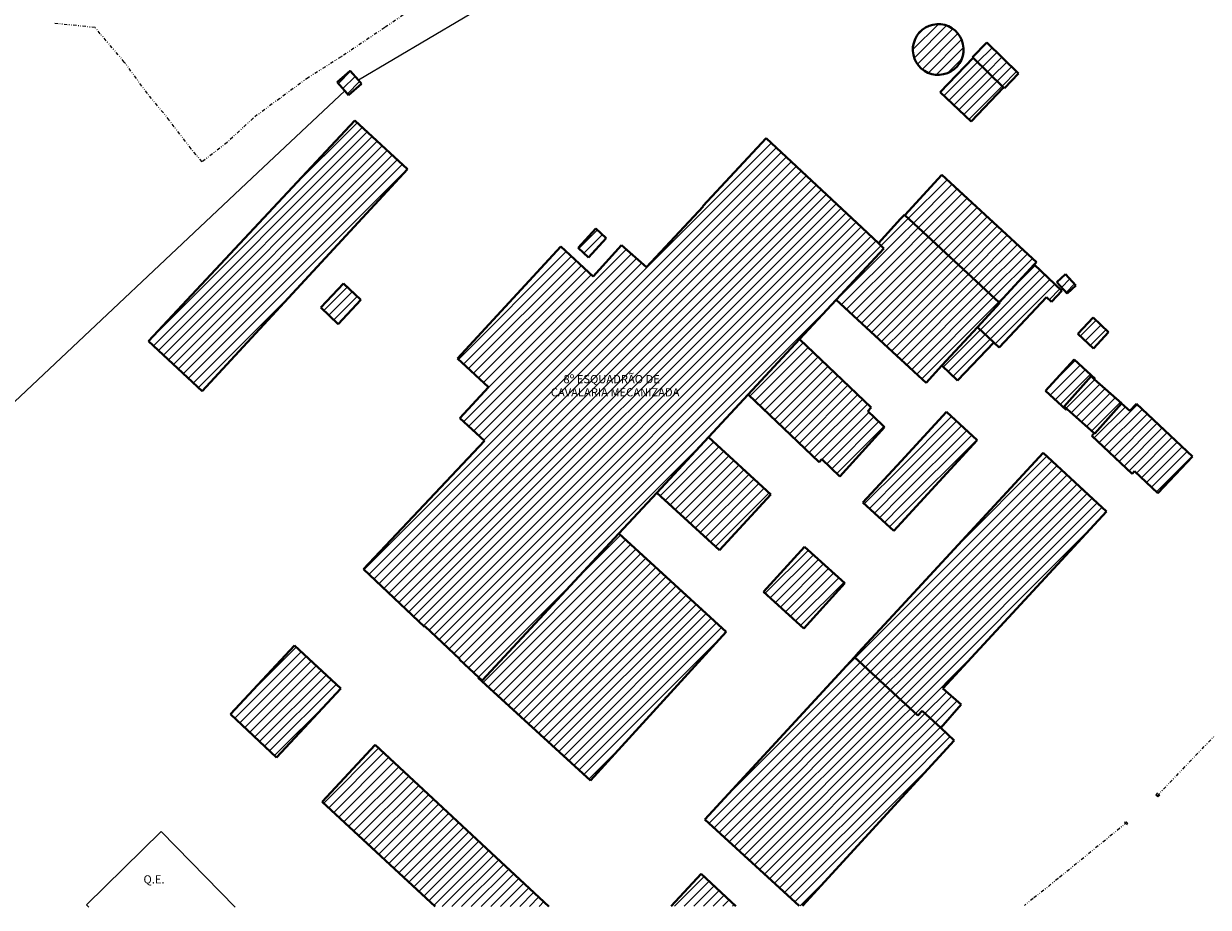
# Model space of a CAD drawing. Extents: x 278573 to 281218, y 1661938 to 1663693.
# Drawn here: x 280094 to 280311, y 1662582 to 1662744 of the extents above; entities that cross this region are included whole.
import ezdxf

# ---------------------------------------------------------------- set-up
doc = ezdxf.new("R2010")
doc.units = 0
doc.header["$LTSCALE"] = 0.12
doc.header["$MEASUREMENT"] = 0
doc.linetypes.add('DIVIDE', pattern=[1.25, 0.5, -0.25, 0, -0.25, 0, -0.25])
for name, color, linetype, lineweight in [('Bueiro', 8, 'CONTINUOUS', 18), ('Campo_de_Fut_Quad_de_Esp', 7, 'CONTINUOUS', 15), ('Edificacoes_Notaveis', 7, 'CONTINUOUS', 40), ('Edificacoes_Notaveis_Hatch', 8, 'CONTINUOUS', 9), ('Muro_Grade', 8, 'CONTINUOUS', 20), ('Topon_Campo_de_Fut_Quad_de_Esp', 7, 'CONTINUOUS', 9), ('Topon_Edif_Notaveis', 7, 'CONTINUOUS', 9), ('Vala', 5, 'DIVIDE', 25)]:
    doc.layers.add(name, color=color, linetype=linetype, lineweight=lineweight)
doc.styles.add('ARIAL', font='arial.ttf')

msp = doc.modelspace()

# ---------------------------------------------------------------- linework, layer by layer
at = {"layer": 'Bueiro'}
for p, q in [((280301.449, 1662603.083), (280301.189, 1662602.712)), ((280301.189, 1662602.712), (280301.539, 1662602.382)), ((280301.539, 1662602.382), (280301.879, 1662602.712)), ((280295.366, 1662597.71), (280295.746, 1662597.78)), ((280295.746, 1662597.78), (280296.006, 1662597.5)), ((280296.006, 1662597.5), (280295.826, 1662597.14))]:
    msp.add_line(p, q, dxfattribs=at)
at = {"layer": 'Campo_de_Fut_Quad_de_Esp'}
for p, q in [((280105.374, 1662582.563), (280119.05, 1662595.963)), ((280119.05, 1662595.963), (280132.577, 1662582.157)), ((280105.825, 1662582.103), (280105.374, 1662582.563))]:
    msp.add_line(p, q, dxfattribs=at)
at = {"layer": 'Edificacoes_Notaveis'}
for p, q in [((280260.345, 1662743.672), (280259.647, 1662743.462)), ((280261.066, 1662743.77), (280260.345, 1662743.672)), ((280261.795, 1662743.753), (280261.066, 1662743.77)), ((280262.511, 1662743.623), (280261.795, 1662743.753)), ((280257.424, 1662741.648), (280257.079, 1662741.007)), ((280257.866, 1662742.228), (280257.424, 1662741.648)), ((280258.392, 1662742.731), (280257.866, 1662742.228)), ((280258.991, 1662743.146), (280258.392, 1662742.731)), ((280259.647, 1662743.462), (280258.991, 1662743.146)), ((280263.199, 1662743.383), (280262.511, 1662743.623)), ((280263.841, 1662743.038), (280263.199, 1662743.383)), ((280264.42, 1662742.596), (280263.841, 1662743.038)), ((280264.924, 1662742.07), (280264.42, 1662742.596)), ((280265.338, 1662741.471), (280264.924, 1662742.07)), ((280265.655, 1662740.815), (280265.338, 1662741.471)), ((280256.709, 1662739.602), (280256.692, 1662738.874)), ((280256.839, 1662740.319), (280256.709, 1662739.602)), ((280257.079, 1662741.007), (280256.839, 1662740.319)), ((280265.864, 1662740.117), (280265.655, 1662740.815)), ((280265.962, 1662739.395), (280265.864, 1662740.117)), ((280265.946, 1662738.667), (280265.962, 1662739.395)), ((280267.595, 1662737.714), (280270.206, 1662740.404)), ((280270.206, 1662740.404), (280276.057, 1662734.726)), ((280256.692, 1662738.874), (280256.79, 1662738.152)), ((280256.79, 1662738.152), (280257, 1662737.455)), ((280257, 1662737.455), (280257.316, 1662736.798)), ((280261.682, 1662731.314), (280267.729, 1662737.584)), ((280265.23, 1662736.621), (280265.575, 1662737.263)), ((280265.575, 1662737.263), (280265.816, 1662737.95)), ((280265.816, 1662737.95), (280265.946, 1662738.667)), ((280267.729, 1662737.584), (280267.595, 1662737.714)), ((280267.729, 1662737.584), (280273.291, 1662732.185)), ((280273.291, 1662732.185), (280267.729, 1662737.584)), ((280151.303, 1662733.153), (280153.688, 1662735.22)), ((280153.688, 1662735.22), (280155.155, 1662733.529)), ((280257.316, 1662736.798), (280257.731, 1662736.2)), ((280257.731, 1662736.2), (280258.234, 1662735.673)), ((280258.234, 1662735.673), (280258.814, 1662735.232)), ((280258.814, 1662735.232), (280259.455, 1662734.887)), ((280263.007, 1662734.807), (280263.664, 1662735.123)), ((280263.664, 1662735.123), (280264.262, 1662735.538)), ((280264.262, 1662735.538), (280264.789, 1662736.042)), ((280264.789, 1662736.042), (280265.23, 1662736.621)), ((280152.655, 1662731.595), (280151.303, 1662733.153)), ((280155.739, 1662732.855), (280153.355, 1662730.787)), ((280155.155, 1662733.529), (280155.739, 1662732.855)), ((280259.455, 1662734.887), (280260.143, 1662734.646)), ((280260.143, 1662734.646), (280260.86, 1662734.516)), ((280260.86, 1662734.516), (280261.588, 1662734.5)), ((280261.588, 1662734.5), (280262.31, 1662734.598)), ((280262.31, 1662734.598), (280263.007, 1662734.807)), ((280276.057, 1662734.726), (280273.446, 1662732.035)), ((280153.355, 1662730.787), (280152.655, 1662731.595)), ((280267.363, 1662725.93), (280261.682, 1662731.314)), ((280273.291, 1662732.185), (280267.363, 1662725.93)), ((280273.446, 1662732.035), (280273.291, 1662732.185)), ((280116.747, 1662685.741), (280154.496, 1662726.128)), ((280154.496, 1662726.128), (280164.162, 1662717.209)), ((280218.225, 1662710.429), (280229.803, 1662722.882)), ((280229.803, 1662722.882), (280247.405, 1662706.473)), ((280164.162, 1662717.209), (280126.55, 1662676.616)), ((280255.201, 1662708.821), (280261.995, 1662716.183)), ((280261.995, 1662716.183), (280279.303, 1662700.211)), ((280207.918, 1662699.282), (280218.286, 1662710.373)), ((280218.286, 1662710.373), (280218.225, 1662710.429)), ((280250.366, 1662703.7), (280254.444, 1662708.116)), ((280254.444, 1662708.116), (280255.144, 1662708.874)), ((280255.144, 1662708.874), (280255.201, 1662708.821)), ((280255.201, 1662708.821), (280272.503, 1662692.842)), ((280272.503, 1662692.842), (280255.201, 1662708.821)), ((280195.381, 1662702.852), (280198.661, 1662706.356)), ((280198.661, 1662706.356), (280200.552, 1662704.586)), ((280247.405, 1662706.473), (280250.366, 1662703.7)), ((280173.291, 1662682.576), (280192.239, 1662703.087)), ((280192.239, 1662703.087), (280198.181, 1662697.598)), ((280197.272, 1662701.082), (280195.381, 1662702.852)), ((280200.552, 1662704.586), (280197.272, 1662701.082)), ((280198.181, 1662697.598), (280203.324, 1662703.331)), ((280203.324, 1662703.331), (280207.918, 1662699.282)), ((280242.66, 1662693.33), (280251.401, 1662702.731)), ((280251.401, 1662702.731), (280242.66, 1662693.33)), ((280251.401, 1662702.731), (280250.366, 1662703.7)), ((280250.366, 1662703.7), (280251.401, 1662702.731)), ((280278.881, 1662699.754), (280272.503, 1662692.842)), ((280278.881, 1662699.754), (280272.503, 1662692.842)), ((280279.303, 1662700.211), (280278.881, 1662699.754)), ((280283.967, 1662694.968), (280278.881, 1662699.754)), ((280148.282, 1662691.884), (280152.443, 1662696.302)), ((280152.443, 1662696.302), (280155.628, 1662693.303)), ((280283.019, 1662696.519), (280284.627, 1662698.004)), ((280284.913, 1662694.469), (280283.019, 1662696.519)), ((280284.627, 1662698.004), (280286.521, 1662695.954)), ((280286.521, 1662695.954), (280284.913, 1662694.469)), ((280272.501, 1662684.558), (280281.167, 1662693.767)), ((280281.167, 1662693.767), (280282.052, 1662692.933)), ((280282.052, 1662692.933), (280283.967, 1662694.968)), ((280151.466, 1662688.884), (280148.282, 1662691.884)), ((280155.628, 1662693.303), (280151.466, 1662688.884)), ((280242.66, 1662693.33), (280235.924, 1662686.084)), ((280254.495, 1662682.399), (280242.66, 1662693.33)), ((280272.609, 1662692.744), (280268.514, 1662688.31)), ((280272.609, 1662692.744), (280268.514, 1662688.31)), ((280272.503, 1662692.842), (280272.609, 1662692.744)), ((280272.503, 1662692.842), (280272.609, 1662692.744)), ((280286.899, 1662687.101), (280289.674, 1662690.051)), ((280289.674, 1662690.051), (280292.536, 1662687.359)), ((280268.514, 1662688.31), (280262.019, 1662681.277)), ((280262.019, 1662681.277), (280268.514, 1662688.31)), ((280268.514, 1662688.31), (280271.482, 1662685.517)), ((280268.514, 1662688.31), (280271.482, 1662685.517)), ((280292.536, 1662687.359), (280289.761, 1662684.408)), ((280126.55, 1662676.616), (280116.747, 1662685.741)), ((280226.542, 1662675.993), (280235.924, 1662686.084)), ((280235.924, 1662686.084), (280226.542, 1662675.993)), ((280235.924, 1662686.084), (280249.039, 1662673.585)), ((280271.482, 1662685.517), (280264.877, 1662678.562)), ((280271.482, 1662685.517), (280272.501, 1662684.558)), ((280289.761, 1662684.408), (280286.899, 1662687.101)), ((280178.96, 1662677.339), (280173.291, 1662682.576)), ((280258.478, 1662678.72), (280254.495, 1662682.399)), ((280262.019, 1662681.277), (280259.114, 1662678.132)), ((280264.877, 1662678.562), (280262.019, 1662681.277)), ((280286.248, 1662682.357), (280280.98, 1662676.675)), ((280290.044, 1662678.836), (280286.248, 1662682.357)), ((280259.114, 1662678.132), (280258.478, 1662678.72)), ((280284.41, 1662673.752), (280289.331, 1662679.307)), ((280284.41, 1662673.752), (280289.331, 1662679.307)), ((280289.331, 1662679.307), (280289.962, 1662678.748)), ((280289.331, 1662679.307), (280289.962, 1662678.748)), ((280289.962, 1662678.748), (280290.044, 1662678.836)), ((280289.962, 1662678.748), (280294.911, 1662674.365)), ((280173.727, 1662671.674), (280178.96, 1662677.339)), ((280280.98, 1662676.675), (280284.776, 1662673.155)), ((280226.542, 1662675.993), (280219.248, 1662668.148)), ((280239.533, 1662663.611), (280226.542, 1662675.993)), ((280294.895, 1662674.347), (280289.99, 1662668.809)), ((280289.99, 1662668.809), (280294.895, 1662674.347)), ((280294.911, 1662674.365), (280294.895, 1662674.347)), ((280294.895, 1662674.347), (280296.426, 1662672.959)), ((280296.426, 1662672.959), (280297.663, 1662674.271)), ((280297.663, 1662674.271), (280307.868, 1662664.65)), ((280249.039, 1662673.585), (280248.437, 1662672.954)), ((280248.437, 1662672.954), (280250.989, 1662670.513)), ((280262.841, 1662672.811), (280254.532, 1662663.8)), ((280268.485, 1662667.607), (280262.841, 1662672.811)), ((280284.915, 1662673.305), (280284.41, 1662673.752)), ((280284.915, 1662673.305), (280284.41, 1662673.752)), ((280284.776, 1662673.155), (280284.915, 1662673.305)), ((280289.898, 1662668.891), (280284.915, 1662673.305)), ((280178.235, 1662667.51), (280173.727, 1662671.674)), ((280251.496, 1662670.029), (280243.294, 1662660.981)), ((280250.989, 1662670.513), (280251.496, 1662670.029)), ((280209.802, 1662657.986), (280219.248, 1662668.148)), ((280219.248, 1662668.148), (280209.802, 1662657.986)), ((280219.248, 1662668.148), (280230.668, 1662657.684)), ((280289.483, 1662668.432), (280289.898, 1662668.891)), ((280296.849, 1662661.486), (280289.483, 1662668.432)), ((280289.99, 1662668.809), (280289.898, 1662668.891)), ((280289.898, 1662668.891), (280289.99, 1662668.809)), ((280156.073, 1662644.008), (280178.235, 1662667.51)), ((280254.554, 1662652.5), (280268.485, 1662667.607)), ((280240.045, 1662664.148), (280239.533, 1662663.611)), ((280243.294, 1662660.981), (280240.045, 1662664.148)), ((280254.532, 1662663.8), (280247.532, 1662656.209)), ((280280.547, 1662665.307), (280254.584, 1662637.202)), ((280292.151, 1662654.587), (280280.547, 1662665.307)), ((280307.868, 1662664.65), (280301.534, 1662657.932)), ((280297.28, 1662661.943), (280296.849, 1662661.486)), ((280301.534, 1662657.932), (280297.28, 1662661.943)), ((280209.802, 1662657.986), (280202.851, 1662650.51)), ((280221.296, 1662647.455), (280209.802, 1662657.986)), ((280230.668, 1662657.684), (280221.296, 1662647.455)), ((280247.532, 1662656.209), (280253.176, 1662651.005)), ((280262.198, 1662622.163), (280292.151, 1662654.587)), ((280177.829, 1662623.595), (280202.851, 1662650.51)), ((280202.851, 1662650.51), (280177.829, 1662623.595)), ((280202.851, 1662650.51), (280222.528, 1662632.505)), ((280253.176, 1662651.005), (280254.554, 1662652.5)), ((280229.356, 1662639.863), (280236.864, 1662648.112)), ((280236.864, 1662648.112), (280244.222, 1662641.413)), ((280167.247, 1662633.471), (280156.073, 1662644.008)), ((280236.714, 1662633.165), (280229.356, 1662639.863)), ((280244.222, 1662641.413), (280236.714, 1662633.165)), ((280254.584, 1662637.202), (280246.748, 1662628.72)), ((280167.345, 1662633.576), (280167.247, 1662633.471)), ((280173.742, 1662627.556), (280167.345, 1662633.576)), ((280222.528, 1662632.505), (280197.636, 1662605.3)), ((280131.719, 1662617.43), (280143.496, 1662630.056)), ((280143.496, 1662630.056), (280151.955, 1662622.166)), ((280246.748, 1662628.72), (280245.997, 1662627.902)), ((280173.657, 1662627.465), (280173.742, 1662627.556)), ((280177.198, 1662624.181), (280173.657, 1662627.465)), ((280218.596, 1662598.191), (280245.997, 1662627.902)), ((280245.997, 1662627.902), (280254.618, 1662619.938)), ((280177.108, 1662624.083), (280177.198, 1662624.181)), ((280197.636, 1662605.3), (280177.108, 1662624.083)), ((280177.198, 1662624.181), (280177.829, 1662623.595)), ((280177.829, 1662623.595), (280177.198, 1662624.181)), ((280151.955, 1662622.166), (280140.178, 1662609.54)), ((280265.54, 1662619.243), (280262.198, 1662622.163)), ((280254.618, 1662619.938), (280257.599, 1662617.185)), ((280254.618, 1662619.938), (280257.599, 1662617.185)), ((280257.599, 1662617.185), (280258.393, 1662618.045)), ((280257.599, 1662617.185), (280258.393, 1662618.045)), ((280258.393, 1662618.045), (280261.781, 1662614.939)), ((280258.393, 1662618.045), (280261.781, 1662614.939)), ((280261.781, 1662614.939), (280265.54, 1662619.243)), ((280140.178, 1662609.54), (280131.719, 1662617.43)), ((280261.781, 1662614.939), (280264.259, 1662612.668)), ((280148.55, 1662601.44), (280158.217, 1662611.847)), ((280158.217, 1662611.847), (280190.059, 1662582.271)), ((280264.259, 1662612.668), (280254.653, 1662602.189)), ((280169.232, 1662582.23), (280148.55, 1662601.44)), ((280254.653, 1662602.189), (280236.481, 1662582.364)), ((280235.878, 1662582.363), (280218.596, 1662598.191)), ((280212.429, 1662582.316), (280217.916, 1662588.236)), ((280217.916, 1662588.236), (280224.278, 1662582.34))]:
    msp.add_line(p, q, dxfattribs=at)
at = {"layer": 'Edificacoes_Notaveis_Hatch', "linetype": 'Continuous'}
for p, q in [((280256.698, 1662739.111), (280261.35, 1662743.763)), ((280256.956, 1662737.601), (280262.857, 1662743.502)), ((280257.375, 1662741.556), (280258.907, 1662743.088)), ((280257.563, 1662736.441), (280264.022, 1662742.9)), ((280258.421, 1662735.531), (280264.938, 1662742.049)), ((280259.521, 1662734.864), (280265.595, 1662740.938)), ((280260.94, 1662734.514), (280265.945, 1662739.52)), ((280267.635, 1662737.675), (280270.287, 1662740.326)), ((280268.533, 1662736.804), (280271.184, 1662739.455)), ((280262.998, 1662734.804), (280265.639, 1662737.446)), ((280269.43, 1662735.933), (280272.081, 1662738.584)), ((280270.327, 1662735.062), (280272.978, 1662737.714)), ((280151.508, 1662732.917), (280153.745, 1662735.154)), ((280262.381, 1662730.652), (280268.533, 1662736.804)), ((280263.288, 1662729.792), (280269.43, 1662735.933)), ((280264.196, 1662728.932), (280270.327, 1662735.062)), ((280271.224, 1662734.192), (280273.875, 1662736.843)), ((280272.121, 1662733.321), (280274.772, 1662735.972)), ((280273.018, 1662732.45), (280275.669, 1662735.102)), ((280152.329, 1662731.97), (280154.566, 1662734.207)), ((280153.15, 1662731.023), (280155.387, 1662733.26)), ((280265.103, 1662728.071), (280271.224, 1662734.192)), ((280266.011, 1662727.211), (280272.121, 1662733.321)), ((280266.919, 1662726.351), (280273.018, 1662732.45)), ((280117.317, 1662686.351), (280155.847, 1662724.881)), ((280142.622, 1662713.424), (280154.928, 1662725.73)), ((280117.642, 1662684.908), (280156.767, 1662724.033)), ((280118.558, 1662684.056), (280157.686, 1662723.185)), ((280119.473, 1662683.204), (280158.606, 1662722.336)), ((280177.207, 1662668.46), (280230.748, 1662722.001)), ((280229.032, 1662722.052), (280229.834, 1662722.854)), ((280120.389, 1662682.351), (280159.525, 1662721.488)), ((280121.304, 1662681.499), (280160.445, 1662720.64)), ((280122.22, 1662680.647), (280161.364, 1662719.791)), ((280156.185, 1662643.902), (280232.578, 1662720.295)), ((280178.126, 1662667.611), (280231.663, 1662721.148)), ((280123.135, 1662679.795), (280162.283, 1662718.943)), ((280124.051, 1662678.943), (280163.203, 1662718.095)), ((280157.095, 1662643.044), (280233.493, 1662719.442)), ((280158.005, 1662642.186), (280234.408, 1662718.589)), ((280158.915, 1662641.328), (280235.323, 1662717.736)), ((280124.966, 1662678.09), (280164.122, 1662717.246)), ((280159.825, 1662640.47), (280236.238, 1662716.883)), ((280160.734, 1662639.612), (280237.153, 1662716.03)), ((280261.292, 1662715.421), (280262.026, 1662716.155)), ((280161.644, 1662638.754), (280238.067, 1662715.178)), ((280162.554, 1662637.896), (280238.982, 1662714.325)), ((280163.464, 1662637.038), (280239.897, 1662713.472)), ((280255.856, 1662708.217), (280262.945, 1662715.306)), ((280256.775, 1662707.368), (280263.864, 1662714.458)), ((280257.694, 1662706.52), (280264.784, 1662713.61)), ((280164.374, 1662636.18), (280240.812, 1662712.619)), ((280165.283, 1662635.323), (280241.727, 1662711.766)), ((280258.613, 1662705.671), (280265.703, 1662712.761)), ((280259.532, 1662704.822), (280266.622, 1662711.913)), ((280166.193, 1662634.465), (280242.642, 1662710.913)), ((280167.103, 1662633.607), (280243.557, 1662710.06)), ((280168.115, 1662632.851), (280244.472, 1662709.207)), ((280260.451, 1662703.973), (280267.542, 1662711.064)), ((280261.37, 1662703.124), (280268.461, 1662710.216)), ((280262.289, 1662702.276), (280269.38, 1662709.368)), ((280169.026, 1662631.994), (280245.387, 1662708.355)), ((280169.937, 1662631.137), (280246.301, 1662707.502)), ((280250.868, 1662703.23), (280254.447, 1662706.808)), ((280254.447, 1662706.808), (280255.856, 1662708.217)), ((280254.45, 1662705.044), (280256.775, 1662707.368)), ((280263.208, 1662701.427), (280270.3, 1662708.519)), ((280264.127, 1662700.578), (280271.219, 1662707.671)), ((280265.046, 1662699.729), (280272.139, 1662706.822)), ((280170.847, 1662630.28), (280247.216, 1662706.649)), ((280171.758, 1662629.423), (280248.13, 1662705.794)), ((280172.669, 1662628.566), (280249.043, 1662704.939)), ((280195.54, 1662702.703), (280198.936, 1662706.099)), ((280196.453, 1662701.848), (280199.849, 1662705.244)), ((280242.7, 1662693.293), (280254.45, 1662705.044)), ((280254.454, 1662703.28), (280257.694, 1662706.52)), ((280254.457, 1662701.515), (280258.613, 1662705.671)), ((280254.461, 1662699.751), (280259.532, 1662704.822)), ((280265.965, 1662698.881), (280273.058, 1662705.974)), ((280266.884, 1662698.032), (280273.977, 1662705.125)), ((280173.58, 1662627.709), (280249.956, 1662704.085)), ((280174.408, 1662626.769), (280250.868, 1662703.23)), ((280178.288, 1662676.611), (280204.219, 1662702.542)), ((280190.418, 1662701.116), (280192.318, 1662703.015)), ((280243.619, 1662692.444), (280254.454, 1662703.28)), ((280254.464, 1662697.987), (280260.451, 1662703.973)), ((280254.468, 1662696.222), (280261.37, 1662703.124)), ((280267.803, 1662697.183), (280274.897, 1662704.277)), ((280268.722, 1662696.334), (280275.816, 1662703.429)), ((280269.641, 1662695.486), (280276.735, 1662702.58)), ((280173.475, 1662682.405), (280193.236, 1662702.166)), ((280174.394, 1662681.556), (280194.155, 1662701.317)), ((280174.451, 1662671.006), (280205.159, 1662701.714)), ((280175.313, 1662680.708), (280195.074, 1662700.469)), ((280175.369, 1662670.157), (280206.098, 1662700.886)), ((280244.538, 1662691.596), (280254.457, 1662701.515)), ((280254.471, 1662694.458), (280262.289, 1662702.276)), ((280254.475, 1662692.694), (280263.208, 1662701.427)), ((280254.478, 1662690.93), (280264.127, 1662700.578)), ((280270.56, 1662694.637), (280277.655, 1662701.732)), ((280271.479, 1662693.788), (280278.574, 1662700.883)), ((280176.232, 1662679.859), (280195.993, 1662699.62)), ((280176.288, 1662669.308), (280207.038, 1662700.058)), ((280177.151, 1662679.01), (280196.912, 1662698.771)), ((280245.457, 1662690.747), (280254.461, 1662699.751)), ((280254.482, 1662689.165), (280265.046, 1662699.729)), ((280254.485, 1662687.401), (280265.965, 1662698.881)), ((280269.041, 1662687.814), (280279.962, 1662698.736)), ((280274.923, 1662695.465), (280279.052, 1662699.593)), ((280178.07, 1662678.161), (280197.831, 1662697.922)), ((280246.375, 1662689.898), (280254.464, 1662697.987)), ((280247.294, 1662689.049), (280254.468, 1662696.222)), ((280254.489, 1662685.637), (280266.884, 1662698.032)), ((280254.492, 1662683.872), (280267.803, 1662697.183)), ((280254.646, 1662682.259), (280268.722, 1662696.334)), ((280269.951, 1662686.957), (280280.873, 1662697.879)), ((280270.862, 1662686.1), (280281.784, 1662697.022)), ((280271.773, 1662685.243), (280282.694, 1662696.165)), ((280283.033, 1662696.504), (280283.405, 1662696.876)), ((280283.882, 1662695.585), (280285.431, 1662697.134)), ((280284.731, 1662694.666), (280286.28, 1662696.215)), ((280125.882, 1662677.238), (280142.825, 1662694.181)), ((280148.84, 1662691.358), (280153.134, 1662695.652)), ((280149.751, 1662690.5), (280154.045, 1662694.794)), ((280150.661, 1662689.643), (280154.955, 1662693.937)), ((280248.213, 1662688.2), (280254.471, 1662694.458)), ((280255.565, 1662681.41), (280269.641, 1662695.486)), ((280256.484, 1662680.562), (280270.56, 1662694.637)), ((280257.403, 1662679.713), (280271.479, 1662693.788)), ((280272.398, 1662692.939), (280274.923, 1662695.465)), ((280281.629, 1662693.332), (280283.605, 1662695.308)), ((280175.325, 1662625.918), (280241.655, 1662692.249)), ((280249.132, 1662687.352), (280254.475, 1662692.694)), ((280258.322, 1662678.864), (280272.398, 1662692.939)), ((280250.051, 1662686.503), (280254.478, 1662690.93)), ((280287.349, 1662686.677), (280290.214, 1662689.543)), ((280250.97, 1662685.654), (280254.482, 1662689.165)), ((280251.889, 1662684.805), (280254.485, 1662687.401)), ((280262.267, 1662681.041), (280269.041, 1662687.814)), ((280288.26, 1662685.82), (280291.125, 1662688.686)), ((280289.171, 1662684.964), (280292.036, 1662687.829)), ((280226.862, 1662675.688), (280236.607, 1662685.433)), ((280252.808, 1662683.957), (280254.489, 1662685.637)), ((280263.174, 1662680.18), (280269.951, 1662686.957)), ((280264.081, 1662679.319), (280270.862, 1662686.1)), ((280227.767, 1662674.825), (280237.513, 1662684.571)), ((280228.672, 1662673.962), (280238.418, 1662683.708)), ((280253.727, 1662683.108), (280254.492, 1662683.872)), ((280229.577, 1662673.1), (280239.323, 1662682.845)), ((280230.482, 1662672.237), (280240.228, 1662681.983)), ((280231.388, 1662671.375), (280241.133, 1662681.12)), ((280281.846, 1662675.872), (280287.329, 1662681.354)), ((280282.216, 1662678.009), (280286.412, 1662682.205)), ((280232.293, 1662670.512), (280242.038, 1662680.257)), ((280233.198, 1662669.649), (280242.943, 1662679.395)), ((280282.764, 1662675.021), (280288.246, 1662680.503)), ((280283.681, 1662674.171), (280289.163, 1662679.653)), ((280284.739, 1662673.461), (280289.996, 1662678.718)), ((280234.103, 1662668.787), (280243.848, 1662678.532)), ((280235.008, 1662667.924), (280244.754, 1662677.669)), ((280235.913, 1662667.061), (280245.659, 1662676.807)), ((280285.676, 1662672.63), (280290.934, 1662677.888)), ((280286.614, 1662671.8), (280291.871, 1662677.057)), ((280236.818, 1662666.199), (280246.564, 1662675.944)), ((280237.723, 1662665.336), (280247.469, 1662675.082)), ((280287.551, 1662670.97), (280292.808, 1662676.227)), ((280288.489, 1662670.139), (280293.746, 1662675.397)), ((280289.426, 1662669.309), (280294.683, 1662674.566)), ((280238.629, 1662664.473), (280248.374, 1662674.219)), ((280240.058, 1662664.135), (280248.662, 1662672.739)), ((280262.43, 1662672.365), (280262.859, 1662672.794)), ((280284.598, 1662673.32), (280284.739, 1662673.461)), ((280289.912, 1662668.027), (280295.596, 1662673.711)), ((280290.822, 1662667.169), (280297.797, 1662674.145)), ((280291.732, 1662666.311), (280298.707, 1662673.287)), ((280292.642, 1662665.454), (280299.617, 1662672.429)), ((280240.953, 1662663.263), (280249.565, 1662671.875)), ((280241.848, 1662662.39), (280250.469, 1662671.011)), ((280242.744, 1662661.517), (280251.373, 1662670.147)), ((280254.534, 1662662.701), (280263.779, 1662671.946)), ((280254.537, 1662660.937), (280264.698, 1662671.098)), ((280254.541, 1662659.172), (280265.618, 1662670.25)), ((280293.552, 1662664.596), (280300.527, 1662671.571)), ((280294.461, 1662663.738), (280301.437, 1662670.713)), ((280218.281, 1662667.106), (280219.287, 1662668.113)), ((280254.544, 1662657.408), (280266.538, 1662669.402)), ((280254.548, 1662655.644), (280267.458, 1662668.554)), ((280295.371, 1662662.88), (280302.347, 1662669.855)), ((280296.281, 1662662.022), (280303.257, 1662668.998)), ((280297.635, 1662661.608), (280304.167, 1662668.14)), ((280176.242, 1662625.068), (280218.281, 1662667.106)), ((280210.39, 1662657.448), (280220.209, 1662667.267)), ((280211.312, 1662656.602), (280221.132, 1662666.422)), ((280212.235, 1662655.757), (280222.054, 1662665.577)), ((280254.551, 1662653.88), (280268.377, 1662667.706)), ((280298.545, 1662660.75), (280305.077, 1662667.282)), ((280299.455, 1662659.892), (280305.986, 1662666.424)), ((280300.365, 1662659.034), (280306.896, 1662665.566)), ((280213.157, 1662654.912), (280222.977, 1662664.732)), ((280214.08, 1662654.067), (280223.899, 1662663.886)), ((280254.586, 1662636.237), (280282.163, 1662663.814)), ((280264.29, 1662647.708), (280281.244, 1662664.663)), ((280301.275, 1662658.177), (280307.806, 1662664.708)), ((280215.002, 1662653.221), (280224.822, 1662663.041)), ((280215.925, 1662652.376), (280225.744, 1662662.196)), ((280216.847, 1662651.531), (280226.667, 1662661.351)), ((280247.798, 1662655.965), (280254.534, 1662662.701)), ((280254.59, 1662634.472), (280283.082, 1662662.965)), ((280254.593, 1662632.708), (280284.001, 1662662.116)), ((280254.596, 1662630.944), (280284.92, 1662661.267)), ((280217.77, 1662650.686), (280227.589, 1662660.505)), ((280218.692, 1662649.84), (280228.512, 1662659.66)), ((280248.717, 1662655.117), (280254.537, 1662660.937)), ((280249.637, 1662654.269), (280254.541, 1662659.172)), ((280254.6, 1662629.18), (280285.839, 1662660.419)), ((280254.603, 1662627.415), (280286.758, 1662659.57)), ((280219.615, 1662648.995), (280229.434, 1662658.815)), ((280220.537, 1662648.15), (280230.357, 1662657.97)), ((280250.557, 1662653.421), (280254.544, 1662657.408)), ((280254.607, 1662625.651), (280287.677, 1662658.721)), ((280254.61, 1662623.887), (280288.596, 1662657.872)), ((280254.614, 1662622.122), (280289.515, 1662657.023)), ((280251.476, 1662652.572), (280254.548, 1662655.644)), ((280254.617, 1662620.358), (280290.433, 1662656.174)), ((280255.318, 1662619.291), (280291.352, 1662655.325)), ((280252.396, 1662651.724), (280254.551, 1662653.88)), ((280256.237, 1662618.442), (280289.354, 1662651.559)), ((280177.988, 1662623.278), (280204.088, 1662649.378)), ((280178.911, 1662622.434), (280205.011, 1662648.534)), ((280194.906, 1662641.964), (280203.165, 1662650.223)), ((280179.834, 1662621.589), (280205.934, 1662647.689)), ((280180.757, 1662620.744), (280206.857, 1662646.844)), ((280229.655, 1662639.59), (280237.551, 1662647.486)), ((280230.581, 1662638.748), (280238.476, 1662646.644)), ((280181.68, 1662619.9), (280207.78, 1662646)), ((280182.603, 1662619.055), (280208.704, 1662645.155)), ((280183.527, 1662618.21), (280209.627, 1662644.31)), ((280231.506, 1662637.906), (280239.402, 1662645.801)), ((280232.432, 1662637.063), (280240.327, 1662644.959)), ((280233.357, 1662636.221), (280241.253, 1662644.116)), ((280177.159, 1662624.217), (280194.906, 1662641.964)), ((280184.45, 1662617.366), (280210.55, 1662643.466)), ((280185.373, 1662616.521), (280211.473, 1662642.621)), ((280186.296, 1662615.676), (280212.396, 1662641.776)), ((280234.282, 1662635.379), (280242.178, 1662643.274)), ((280235.208, 1662634.536), (280243.103, 1662642.432)), ((280187.219, 1662614.832), (280213.319, 1662640.932)), ((280188.142, 1662613.987), (280214.242, 1662640.087)), ((280236.133, 1662633.694), (280244.029, 1662641.589)), ((280189.065, 1662613.142), (280215.165, 1662639.242)), ((280189.988, 1662612.298), (280216.088, 1662638.398)), ((280190.911, 1662611.453), (280217.012, 1662637.553)), ((280191.835, 1662610.608), (280217.935, 1662636.708)), ((280192.758, 1662609.764), (280218.858, 1662635.864)), ((280246.129, 1662627.78), (280254.586, 1662636.237)), ((280193.681, 1662608.919), (280219.781, 1662635.019)), ((280194.604, 1662608.074), (280220.704, 1662634.174)), ((280195.527, 1662607.23), (280221.627, 1662633.33)), ((280247.048, 1662626.931), (280254.59, 1662634.472)), ((280196.45, 1662606.385), (280222.082, 1662632.017)), ((280247.967, 1662626.082), (280254.593, 1662632.708)), ((280248.886, 1662625.233), (280254.596, 1662630.944)), ((280132.51, 1662616.692), (280144.727, 1662628.908)), ((280135.023, 1662620.972), (280143.812, 1662629.761)), ((280249.805, 1662624.384), (280254.6, 1662629.18)), ((280133.425, 1662615.839), (280145.641, 1662628.055)), ((280134.34, 1662614.985), (280146.556, 1662627.201)), ((280222.013, 1662601.896), (280247.048, 1662626.931)), ((280242.974, 1662624.625), (280246.129, 1662627.78)), ((280250.724, 1662623.536), (280254.603, 1662627.415)), ((280257.156, 1662617.593), (280267.923, 1662628.361)), ((280135.254, 1662614.132), (280147.47, 1662626.348)), ((280136.169, 1662613.279), (280148.385, 1662625.495)), ((280137.084, 1662612.426), (280149.3, 1662624.642)), ((280219.368, 1662597.483), (280247.967, 1662626.082)), ((280220.291, 1662596.638), (280248.886, 1662625.233)), ((280221.214, 1662595.793), (280249.805, 1662624.384)), ((280251.643, 1662622.687), (280254.607, 1662625.651)), ((280137.998, 1662611.573), (280150.214, 1662623.789)), ((280138.913, 1662610.72), (280151.129, 1662622.936)), ((280222.136, 1662594.948), (280250.724, 1662623.536)), ((280223.059, 1662594.103), (280251.643, 1662622.687)), ((280252.561, 1662621.838), (280254.61, 1662623.887)), ((280223.982, 1662593.258), (280252.561, 1662621.838)), ((280224.904, 1662592.413), (280253.48, 1662620.989)), ((280225.827, 1662591.568), (280254.399, 1662620.14)), ((280253.48, 1662620.989), (280254.614, 1662622.122)), ((280254.399, 1662620.14), (280254.617, 1662620.358)), ((280258.906, 1662617.575), (280262.889, 1662621.559)), ((280259.828, 1662616.73), (280263.833, 1662620.735)), ((280139.828, 1662609.867), (280149.567, 1662619.606)), ((280226.75, 1662590.723), (280254.621, 1662618.594)), ((280254.621, 1662618.594), (280255.318, 1662619.291)), ((280254.624, 1662616.83), (280256.237, 1662618.442)), ((280260.75, 1662615.884), (280264.776, 1662619.91)), ((280227.672, 1662589.878), (280254.624, 1662616.83)), ((280254.628, 1662615.065), (280257.156, 1662617.593)), ((280254.631, 1662613.301), (280258.906, 1662617.575)), ((280254.635, 1662611.537), (280259.828, 1662616.73)), ((280254.638, 1662609.772), (280260.75, 1662615.884)), ((280261.673, 1662615.039), (280263.22, 1662616.587)), ((280228.595, 1662589.033), (280254.628, 1662615.065)), ((280254.642, 1662608.008), (280261.673, 1662615.039)), ((280254.645, 1662606.244), (280262.595, 1662614.194)), ((280229.518, 1662588.188), (280254.631, 1662613.301)), ((280230.441, 1662587.342), (280254.635, 1662611.537)), ((280254.649, 1662604.48), (280263.517, 1662613.348)), ((280148.824, 1662601.185), (280158.875, 1662611.237)), ((280149.741, 1662600.334), (280159.792, 1662610.385)), ((280150.657, 1662599.483), (280160.708, 1662609.534)), ((280197.373, 1662605.54), (280203.048, 1662611.215)), ((280231.363, 1662586.497), (280254.638, 1662609.772)), ((280151.574, 1662598.632), (280161.625, 1662608.683)), ((280152.49, 1662597.78), (280162.541, 1662607.831)), ((280232.286, 1662585.652), (280254.642, 1662608.008)), ((280254.652, 1662602.715), (280260.454, 1662608.517)), ((280153.406, 1662596.929), (280163.458, 1662606.98)), ((280154.323, 1662596.078), (280164.374, 1662606.129)), ((280155.239, 1662595.226), (280165.291, 1662605.278)), ((280233.209, 1662584.807), (280254.645, 1662606.244)), ((280156.156, 1662594.375), (280166.207, 1662604.426)), ((280157.072, 1662593.524), (280167.124, 1662603.575)), ((280157.989, 1662592.673), (280168.04, 1662602.724)), ((280234.131, 1662583.962), (280254.649, 1662604.48)), ((280235.054, 1662583.117), (280254.652, 1662602.715)), ((280158.905, 1662591.821), (280168.957, 1662601.873)), ((280159.822, 1662590.97), (280169.873, 1662601.021)), ((280160.738, 1662590.119), (280170.79, 1662600.17)), ((280161.655, 1662589.268), (280171.706, 1662599.319)), ((280162.571, 1662588.416), (280172.623, 1662598.467)), ((280163.488, 1662587.565), (280173.539, 1662597.616)), ((280164.404, 1662586.714), (280174.456, 1662596.765)), ((280165.321, 1662585.862), (280175.372, 1662595.914)), ((280166.237, 1662585.011), (280176.289, 1662595.062)), ((280167.154, 1662584.16), (280177.205, 1662594.211)), ((280168.07, 1662583.309), (280178.122, 1662593.36)), ((280168.987, 1662582.457), (280179.038, 1662592.509)), ((280170.53, 1662582.232), (280179.954, 1662591.657)), ((280172.301, 1662582.236), (280180.871, 1662590.806)), ((280174.072, 1662582.24), (280181.787, 1662589.955)), ((280175.844, 1662582.243), (280182.704, 1662589.103)), ((280177.615, 1662582.247), (280183.62, 1662588.252)), ((280213.041, 1662582.317), (280218.458, 1662587.734)), ((280179.386, 1662582.25), (280184.537, 1662587.401)), ((280181.158, 1662582.254), (280185.453, 1662586.55)), ((280182.929, 1662582.257), (280186.37, 1662585.698)), ((280214.812, 1662582.321), (280219.375, 1662586.884)), ((280216.584, 1662582.324), (280220.293, 1662586.033)), ((280236.068, 1662582.363), (280241.013, 1662587.308)), ((280184.7, 1662582.261), (280187.286, 1662584.847)), ((280186.471, 1662582.264), (280188.203, 1662583.996)), ((280188.243, 1662582.268), (280189.119, 1662583.144)), ((280218.355, 1662582.328), (280221.21, 1662585.183)), ((280220.126, 1662582.331), (280222.127, 1662584.333)), ((280221.897, 1662582.335), (280223.045, 1662583.482)), ((280190.014, 1662582.271), (280190.036, 1662582.293)), ((280223.669, 1662582.338), (280223.962, 1662582.632))]:
    msp.add_line(p, q, dxfattribs=at)
at = {"layer": 'Muro_Grade'}
for p, q in [((280182.65, 1662749.751), (280155.155, 1662733.529)), ((280153.688, 1662735.22), (280151.303, 1662733.153)), ((280155.155, 1662733.529), (280153.688, 1662735.22)), ((280151.303, 1662733.153), (280152.655, 1662731.595)), ((280152.655, 1662731.595), (280136.736, 1662716.599)), ((280136.736, 1662716.599), (280091.174, 1662673.651))]:
    msp.add_line(p, q, dxfattribs=at)
at = {"layer": 'Vala', "ltscale": 10}
for p, q in [((280167.586, 1662748.34), (280159.983, 1662743.138)), ((280106.942, 1662743.148), (280099.309, 1662743.948)), ((280112.304, 1662736.845), (280106.942, 1662743.148)), ((280159.983, 1662743.138), (280151.99, 1662737.786)), ((280151.99, 1662737.786), (280145.947, 1662733.974)), ((280116.526, 1662731.063), (280112.304, 1662736.845)), ((280145.947, 1662733.974), (280140.755, 1662730.183)), ((280120.537, 1662726.211), (280116.526, 1662731.063)), ((280140.755, 1662730.183), (280135.883, 1662726.571)), ((280135.883, 1662726.571), (280131.111, 1662722.12)), ((280124.529, 1662720.939), (280120.537, 1662726.211)), ((280131.111, 1662722.12), (280126.55, 1662718.578)), ((280126.55, 1662718.578), (280124.529, 1662720.939)), ((280301.402, 1662602.511), (280311.853, 1662613.417)), ((280295.879, 1662597.638), (280283.301, 1662587.376)), ((280283.301, 1662587.376), (280278.71, 1662583.715)), ((280278.71, 1662583.715), (280277.127, 1662582.444))]:
    msp.add_line(p, q, dxfattribs=at)

# ---------------------------------------------------------------- texts
at = {"layer": 'Topon_Campo_de_Fut_Quad_de_Esp', "style": 'ARIAL'}
msp.add_text('Q.E.', height=1.5, dxfattribs=at).set_placement((280115.815, 1662586.463))
at = {"layer": 'Topon_Edif_Notaveis', "style": 'ARIAL'}
for s, p in [('8º ESQUADRÃO DE', (280192.724, 1662678.045)), ('CAVALARIA MECANIZADA', (280190.394, 1662675.634))]:
    msp.add_text(s, height=1.5, dxfattribs=at).set_placement(p)

doc.saveas('drawing.dxf')
